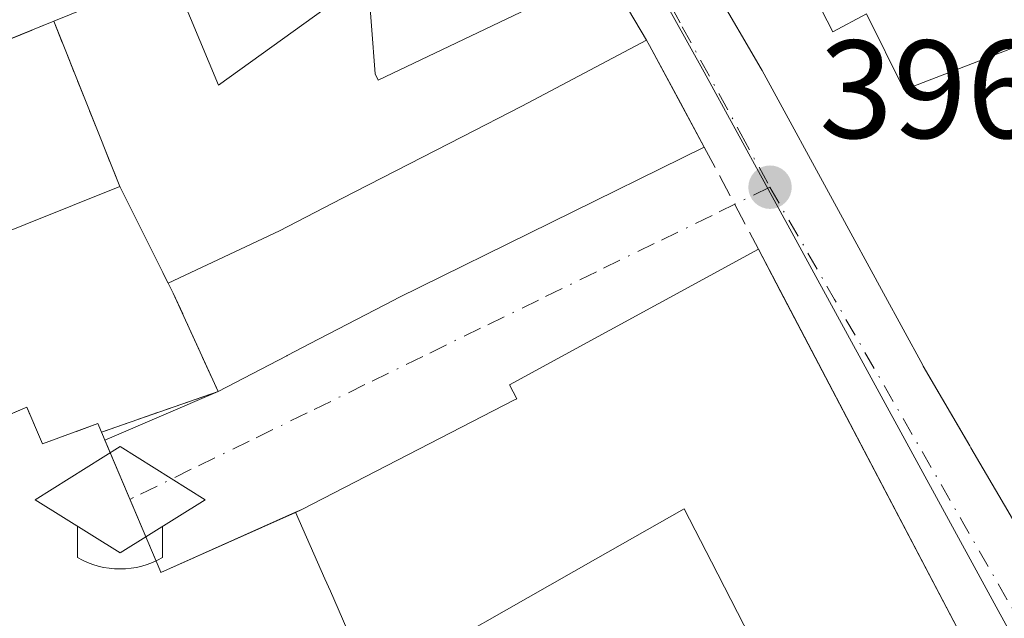
# Model space of a CAD drawing. Units: metres. Extents: x 638472 to 641939, y 4713620 to 4716002.
# Drawn here: x 640822 to 640893, y 4714843 to 4714886 of the extents above; entities that cross this region are included whole.
import ezdxf

# ---------------------------------------------------------------- set-up
doc = ezdxf.new("R2010")
doc.units = ezdxf.units.M
doc.header["$MEASUREMENT"] = 0
doc.linetypes.add('DGN Style 3', pattern=[2.307223458686699, 1.648016756204785, -0.6592067024819142])
doc.linetypes.add('DGN Style 4', pattern=[2.6384748266838614, 1.318413404963828, -0.6592067024819142, 0.001648016756204785, -0.6592067024819142])
for name, color, linetype, lineweight in [('Alojamiento puntual', 7, 'Continuous', 0), ('Edificación Cxs', 1, 'Continuous', 13), ('Instalación asistencial', 254, 'DGN Style 3', 0), ('Instalación asistencial CxS', 254, 'Continuous', 0), ('Instalación educativa', 7, 'Continuous', 0), ('Muro lineal', 1, 'DGN Style 3', 13), ('Núcleo urbano CxS', 7, 'Continuous', 0), ('Pastizal CxS', 92, 'Continuous', 0), ('Punto de cota en terreno', 7, 'Continuous', 0), ('Rótulo de punto de cota en terreno', 7, 'Continuous', 0), ('Vía urbana Cxs', 4, 'Continuous', 0), ('Vía urbana eje', 4, 'DGN Style 4', 0)]:
    doc.layers.add(name, color=color, linetype=linetype, lineweight=lineweight)
doc.styles.add('Style-Arial', font='txt')

# ---------------------------------------------------------------- blocks, each defined once
blk = doc.blocks.new('5PATER')
at = {"layer": 'Pastizal CxS', "linetype": 'Continuous', "lineweight": 0}
h = blk.add_hatch(color=51, dxfattribs=at)
edge = h.paths.add_edge_path()
edge.add_ellipse((0, 0), major_axis=(-0.1095731443231308, -0.1110710700762829), ratio=0.9994222409660322, start_angle=0, end_angle=360)
blk = doc.blocks.new('*U36')
at = {"layer": 'Vía urbana Cxs', "color": 4, "linetype": 'Continuous', "lineweight": 0}
for points in [[(640891.4795000004, 4714838.001700001, 407.0930999999982), (640876.5624000002, 4714866.426899999, 404.9122000000062), (640874.9600999998, 4714869.4801, 402.8184999999939), (640857.1001000004, 4714859.7401, 405.8849000000046), (640857.6201, 4714858.7401, 407.8456000000006), (640857.4424999999, 4714858.648499999, 407.857999999993), (640842.1901000004, 4714850.790100001, 404.3849000000046), (640841.7282999996, 4714850.5833, 404.3196999999927), (640832.0701000001, 4714846.2601, 406.2492999999959), (640832.0597000001, 4714846.284700001, 406.2416999999987), (640832.0549999997, 4714846.2961, 406.2382000000071), (640828.0491000004, 4714855.7667, 403.1714999999967), (640836.1700999998, 4714859.2601, 402.1061000000045), (640841.0987, 4714861.819499999, 402.5026999999973), (640841.1264000004, 4714861.833900001, 402.5046000000002), (640843.3849, 4714863.006899999, 402.8787000000011), (640843.4316999996, 4714863.031099999, 402.8937000000006), (640848.7802999998, 4714865.808700001, 405.3494000000064), (640848.7984999996, 4714865.818299999, 405.3565999999992), (640849.1101000002, 4714865.9801, 405.4804000000004), (640871.0801999997, 4714876.800100001, 402.4057999999932), (640869.3625999996, 4714879.986, 403.5602000000072), (640867.1501000002, 4714884.090100001, 402.0861000000005), (640866.9276000002, 4714884.4693, 401.8214000000008), (640864.2801000001, 4714888.9801, 401.795499999993)], [(640832.8557000002, 4714889.272299999, 400.1818000000058), (640824.3790999996, 4714885.833500001, 399.8960999999982), (640789.2200999996, 4714871.5701, 404.0837999999931)], [(640894.3951000003, 4714916.1987, 400.9134999999951), (640888.5701000001, 4714913.9001, 399.8074000000051), (640888.8202000001, 4714913.390100001, 400.286500000002), (640885.6601, 4714912.0601, 399.9833000000072), (640881.7801000001, 4714910.390100001, 402.6582000000053), (640881.2100999998, 4714911.710100001, 400.6864999999962), (640868.6174, 4714906.0834, 402.902900000001), (640862.0301000001, 4714903.140100001, 400.8940000000002), (640867.6101000002, 4714893.0001, 403.3475000000035), (640868.7101999996, 4714893.520099999, 404.5486999999994), (640871.8432999998, 4714888.1283, 403.0706999999966), (640875.1672999999, 4714882.4079, 404.1491999999998), (640875.2301000003, 4714882.300100001, 404.2051999999967), (640880.7101999996, 4714872.2501, 404.2308000000049), (640883.9452999998, 4714866.314300001, 403.1646999999939), (640886.7602000004, 4714861.1501, 404.0705000000016), (640886.8032999998, 4714861.0759, 404.0611999999965), (640890.1366999998, 4714855.365900001, 404.278999999995), (640890.2247000001, 4714855.215100001, 404.3089000000036), (640892.8658999996, 4714850.6907, 403.777900000001)]]:
    blk.add_polyline3d(points, dxfattribs=at)
blk = doc.blocks.new('*U42')
at = {"layer": 'Edificación Cxs', "color": 1, "linetype": 'Continuous', "lineweight": 13, "elevation": 412.188899999994, "flags": 128}
for points in [[(640799.9200999998, 4714848.5801), (640822.4401000004, 4714858.130100001), (640823.5701000001, 4714855.4901), (640827.5401, 4714856.970100001), (640832.0549, 4714846.2961), (640832.0597000001, 4714846.284700001), (640832.0701000001, 4714846.2601), (640841.7285000002, 4714850.583699999), (640843.8439999997, 4714845.814999999), (640844.233, 4714844.934), (640847.216, 4714838.078000001), (640863.2719999999, 4714847.211999999), (640869.6440000003, 4714850.839000001), (640871.6030000001, 4714847.026000001), (640879.5020000003, 4714831.655999999)], [(640789.2200999996, 4714871.5701), (640824.3789999997, 4714885.833799999), (640829.1102, 4714873.969799999), (640795.3509000001, 4714860.4385)]]:
    blk.add_lwpolyline(points, dxfattribs=at)
blk = doc.blocks.new('5IEDUC')
at = {"layer": 'Alojamiento puntual', "color": 14, "linetype": 'Continuous', "lineweight": 0}
for p, q in [((-0.306, -0.19), (-0.306, -0.416)), ((0.305, -0.19), (0.305, -0.416))]:
    blk.add_line(p, q, dxfattribs=at)
blk.add_arc((-0.0004999995231628418, 0.1191666674613953), 0.6162252931089999, 240.2801059401629, 299.7198948290518, dxfattribs=at)
blk.add_3dface([(0, 0.381), (-0.611, 0), (0, -0.381), (0.61, 0)], dxfattribs=at)

msp = doc.modelspace()

# ---------------------------------------------------------------- linework, layer by layer
at = {"layer": 'Edificación Cxs', "color": 1, "linetype": 'Continuous', "lineweight": 13, "flags": 128}
for points, elevation in [([(640864.0334000001, 4714889.427800001), (640847.659, 4714881.598999999), (640847.4529999997, 4714882.055000001), (640846.9200999998, 4714888.9801), (640849.8901000004, 4714890.1801), (640849.8542999999, 4714890.249100001), (640847.0201000003, 4714895.7301), (640857.7600999996, 4714900.5001), (640860.6486999998, 4714895.5317), (640861.0100999996, 4714894.9101)], 404.3448999999964), ([(640846.9200999998, 4714888.9801), (640836.1930000001, 4714881.248000001), (640832.8556000004, 4714889.272600001), (640835.9190999996, 4714890.515100001), (640835.9234999996, 4714890.516899999), (640837.1854999998, 4714891.028899999), (640837.1907000003, 4714891.030900001), (640844.8300999999, 4714894.130100001)], 403.9572999999947), ([(640866.9277999997, 4714884.469500001), (640857.9859999996, 4714879.745999999), (640853.6969999997, 4714877.539999999), (640845.0609999998, 4714873.100000001), (640840.574, 4714870.793), (640832.5893999999, 4714867.038000001), (640829.1102, 4714873.969799999), (640824.3789999997, 4714885.833799999), (640832.8556000004, 4714889.272600001), (640836.1930000001, 4714881.248000001), (640846.9200999998, 4714888.9801), (640847.4529999997, 4714882.055000001), (640847.659, 4714881.598999999), (640864.0334000001, 4714889.427800001), (640864.2801000001, 4714888.9801)], 405.0007000000043), ([(640832.5893999999, 4714867.038000001), (640840.574, 4714870.793), (640845.0609999998, 4714873.100000001), (640853.6969999997, 4714877.539999999), (640857.9859999996, 4714879.745999999), (640866.9277999997, 4714884.469500001), (640867.1501000002, 4714884.090100001), (640871.0800999999, 4714876.800100001), (640849.1101000002, 4714865.9801), (640848.7984999996, 4714865.818299999), (640848.7802999998, 4714865.808700001), (640843.4316999996, 4714863.031099999), (640843.3849, 4714863.006899999), (640841.1262999997, 4714861.833900001), (640841.0987, 4714861.819499999), (640836.1700999998, 4714859.2601), (640834.1010999996, 4714863.7961), (640832.9501, 4714866.3201)], 405.4804000000001), ([(640894.5590000004, 4714832.134299999), (640880.9018999999, 4714825.094699999), (640879.8700000001, 4714831.836999999), (640879.5020000003, 4714831.655999999), (640871.6030000001, 4714847.026000001), (640869.6440000003, 4714850.839000001), (640863.2719999999, 4714847.211999999), (640847.216, 4714838.078000001), (640844.233, 4714844.934), (640843.8439999997, 4714845.814999999), (640841.7285000002, 4714850.583699999), (640841.7351000002, 4714850.586300001), (640842.1901000004, 4714850.790100001), (640857.4424999999, 4714858.648499999), (640857.6201, 4714858.7401), (640857.1001000004, 4714859.7401), (640874.9600999998, 4714869.4801), (640891.4795000004, 4714838.001700001), (640894.5477999998, 4714832.154800001), (640894.5503000002, 4714832.1501)], 412.1888999999939)]:
    msp.add_lwpolyline(points, close=True, dxfattribs=dict(at, elevation=elevation))
at = {"layer": 'Edificación Cxs', "color": 1, "linetype": 'Continuous', "lineweight": 13, "elevation": 407.1061999999943, "flags": 128}
for points in [[(640877.4458999997, 4714890.672599999), (640880.3201000001, 4714885.0801), (640882.7200999996, 4714886.370100001), (640885.4200999998, 4714880.9001), (640897.2301000003, 4714885.460100001)], [(640892.8658999996, 4714850.6907), (640890.2247000001, 4714855.215100001), (640890.1366999998, 4714855.365900001), (640890.0735999999, 4714855.473999999), (640886.8032999998, 4714861.0759), (640886.7600999996, 4714861.1501), (640883.9452999998, 4714866.314300001), (640880.7100999998, 4714872.2501), (640875.2301000003, 4714882.300100001), (640875.1672999999, 4714882.4079), (640871.8432999998, 4714888.1283)]]:
    msp.add_lwpolyline(points, dxfattribs=at)
at = {"layer": 'Edificación Cxs', "color": 1, "linetype": 'Continuous', "lineweight": 13}
for points in [[(640788.0301000001, 4714880.880100001, 402.5081000000064), (640790.4200999998, 4714874.7601, 401.9881000000024), (640788.2801000001, 4714873.9001, 403.7682000000059), (640789.2200999996, 4714871.5701, 404.0837999999931), (640824.3790999996, 4714885.833500001, 399.8960999999982), (640832.8557000002, 4714889.272299999, 400.1818000000058), (640835.9190999996, 4714890.515100001, 400.5446999999986), (640835.9234999996, 4714890.516899999, 400.5449999999983), (640837.1854999998, 4714891.028899999, 400.6065999999992), (640837.1907000003, 4714891.030900001, 400.6067999999942), (640844.8300999999, 4714894.130100001, 401.0617999999959), (640846.9200999998, 4714888.9801, 403.9572999999946), (640849.8901000004, 4714890.1801, 404.3448999999964), (640849.8542999999, 4714890.249100001, 404.3196000000025), (640847.0201000003, 4714895.7301, 400.4489999999932), (640857.7600999996, 4714900.5001, 399.9743000000017), (640860.6486999998, 4714895.5317, 402.3947999999946), (640861.0100999996, 4714894.9101, 402.4707999999956), (640864.0330999997, 4714889.4277, 402.031799999997), (640864.2801000001, 4714888.9801, 401.795499999993), (640866.9275000002, 4714884.4693, 401.8214000000008), (640867.1501000002, 4714884.090100001, 402.0861000000005), (640871.0800999999, 4714876.800100001, 402.405899999998)], [(640877.4458999997, 4714890.672599999, 406.9060000000027), (640880.3201000001, 4714885.0801, 405.8475999999937), (640882.7200999996, 4714886.370100001, 403.9422999999952), (640885.4200999998, 4714880.9001, 407.1061999999947), (640897.2301000003, 4714885.460100001, 403.5685999999987)], [(640892.8658999996, 4714850.6907, 403.777900000001), (640890.2247000001, 4714855.215100001, 404.3089000000036), (640890.1366999998, 4714855.365900001, 404.278999999995), (640890.0735999999, 4714855.473999999, 404.2565000000032), (640886.8032999998, 4714861.0759, 404.0611999999965), (640886.7600999996, 4714861.1501, 404.0705000000016), (640883.9452999998, 4714866.314300001, 403.1646999999939), (640880.7100999998, 4714872.2501, 404.2307000000001), (640875.2301000003, 4714882.300100001, 404.2051999999967), (640875.1672999999, 4714882.4079, 404.1491999999998), (640871.8432999998, 4714888.1283, 403.0706999999966)], [(640871.0800999999, 4714876.800100001, 402.405899999998), (640849.1101000002, 4714865.9801, 405.4804000000004), (640848.7984999996, 4714865.818299999, 405.3565999999992), (640848.7802999998, 4714865.808700001, 405.3494000000064), (640843.4316999996, 4714863.031099999, 402.8937000000006), (640843.3849, 4714863.006899999, 402.8787000000011), (640841.1262999997, 4714861.833900001, 402.504700000005), (640841.0987, 4714861.819499999, 402.5026999999973), (640836.1700999998, 4714859.2601, 402.1061000000045), (640834.1010999996, 4714863.7961, 404.1108999999997), (640832.9501, 4714866.3201, 403.8234999999986), (640832.5897000004, 4714867.038100001, 403.7119999999995), (640829.1101000002, 4714873.970100001, 402.1460999999982), (640795.3509000001, 4714860.4385, 403.4535000000033)], [(640799.9200999998, 4714848.5801, 404.373900000006), (640822.4401000004, 4714858.130100001, 401.2978000000003), (640823.5701000001, 4714855.4901, 404.0136999999959), (640827.5401, 4714856.970100001, 402.0687000000034), (640832.0549, 4714846.2961, 406.2382000000071), (640832.0597000001, 4714846.284700001, 406.2416999999987), (640832.0701000001, 4714846.2601, 406.2492999999959), (640841.7295000004, 4714850.583799999, 404.3199000000022), (640841.7351000002, 4714850.586300001, 404.3206999999966), (640842.1901000004, 4714850.790100001, 404.3849000000046), (640857.4424999999, 4714858.648499999, 407.857999999993), (640857.6201, 4714858.7401, 407.8456000000006), (640857.1001000004, 4714859.7401, 405.8849000000046), (640874.9600999998, 4714869.4801, 402.8184999999939), (640891.4795000004, 4714838.001700001, 407.0930999999982)]]:
    msp.add_polyline3d(points, dxfattribs=at)
at = {"layer": 'Instalación asistencial', "color": 254, "linetype": 'DGN Style 3', "lineweight": 0, "extrusion": (-0.06426649073350865, 0.1611538968529472, 0.9848346255579713), "elevation": 719032.52278995, "flags": 128}
msp.add_lwpolyline([(-2341732.368769763, -4079226.178079742), (-2341732.368769763, -4079213.209459131)], dxfattribs=at)
at = {"layer": 'Instalación asistencial', "color": 254, "linetype": 'DGN Style 3', "lineweight": 0, "extrusion": (0.06142576237113352, 0.02141222242521939, 0.9978819531627666), "elevation": 140720.7199047031, "flags": 128}
msp.add_lwpolyline([(4241178.682576914, -2152479.979603323), (4241178.682576914, -2152471.101927204)], dxfattribs=at)
at = {"layer": 'Instalación asistencial', "color": 254, "linetype": 'DGN Style 3', "lineweight": 0}
for points in [[(640789.9167, 4714876.049100001, 401.6494999999995), (640790.4200999998, 4714874.7601, 401.9881000000024), (640788.2801000001, 4714873.9001, 403.7682000000059), (640789.2200999996, 4714871.5701, 404.0837999999931), (640824.3790999996, 4714885.833500001, 399.8960999999982)], [(640829.1101000002, 4714873.970100001, 402.1460999999982), (640832.5897000004, 4714867.038100001, 403.7119999999995), (640832.9501, 4714866.3201, 403.8234999999986), (640834.1010999996, 4714863.7961, 404.1108999999997), (640836.1700999998, 4714859.2601, 402.1061000000045)], [(640827.8049, 4714856.3441, 402.6836000000039), (640827.5401, 4714856.970100001, 402.0687000000034), (640823.5701000001, 4714855.4901, 404.0136999999959), (640822.4401000004, 4714858.130100001, 401.2978000000003), (640799.9200999998, 4714848.5801, 404.373900000006)]]:
    msp.add_polyline3d(points, dxfattribs=at)
at = {"layer": 'Instalación asistencial CxS', "color": 254, "linetype": 'Continuous', "lineweight": 0}
msp.add_polyline3d([(640773.9600999998, 4714876.380100001, 399.9823999999935), (640787.4101, 4714882.189999999, 402.9529000000039), (640788.0301000001, 4714880.880100001, 402.5081000000064), (640790.4200999998, 4714874.7601, 401.9881000000024), (640788.2801000001, 4714873.9001, 403.7682000000059), (640789.2200999996, 4714871.5701, 404.0837999999931), (640824.3790999996, 4714885.833500001, 399.8960999999982), (640829.1101000002, 4714873.970100001, 402.1460999999982), (640832.5897000004, 4714867.038100001, 403.7119999999995), (640832.9501, 4714866.3201, 403.8234999999986), (640834.1010999996, 4714863.7961, 404.1108999999997), (640836.1700999998, 4714859.2601, 402.1061000000045), (640827.8049, 4714856.3441, 402.6836000000039), (640827.5401, 4714856.970100001, 402.0687000000034), (640823.5701000001, 4714855.4901, 404.0136999999959), (640822.4401000004, 4714858.130100001, 401.2978000000003), (640799.9200999998, 4714848.5801, 404.373900000006), (640789.8066999996, 4714843.206800001, 403.570000000007), (640795.9600999998, 4714827.600099999, 403.3129000000045)], dxfattribs=at)
at = {"layer": 'Muro lineal', "color": 1, "linetype": 'DGN Style 3', "lineweight": 13, "extrusion": (-0.02329517630100541, 0.04394863158384631, 0.9987621601477564), "elevation": 192685.0864396141, "flags": 128}
msp.add_lwpolyline([(-2774368.037759915, -3860898.029199973), (-2774368.037759915, -3860889.734199143)], dxfattribs=at)
at = {"layer": 'Núcleo urbano CxS', "color": 7, "linetype": 'Continuous', "lineweight": 0}
for points in [[(640817.1327000001, 4714977.2941, 396.8320999999996), (640831.3865, 4714951.952099999, 396.8994999999995), (640858.2320999998, 4714905.2533, 396.6618000000017), (640858.2937000003, 4714905.142899999, 396.6619000000064), (640871.0730999997, 4714882.172300001, 396.7155000000057), (640875.5210999995, 4714874.037699999, 396.7782000000007), (640906.6875, 4714816.9923, 397.5868999999948), (640764.3441000005, 4714756.0471, 396.2771999999969)], [(640858.2320999998, 4714905.2533, 396.6618000000017), (640858.2937000003, 4714905.142899999, 396.6619000000064), (640871.0730999997, 4714882.172300001, 396.7155000000057), (640875.5210999995, 4714874.037699999, 396.7782000000007), (640906.6875, 4714816.9923, 397.5868999999948)], [(640858.2320999998, 4714905.2533, 396.6618000000017), (640858.2937000003, 4714905.142899999, 396.6619000000064), (640871.0730999997, 4714882.172300001, 396.7155000000057), (640875.5210999995, 4714874.037699999, 396.7782000000007), (640906.6875, 4714816.9923, 397.5868999999948)]]:
    msp.add_polyline3d(points, dxfattribs=at)
msp.add_polyline3d([(640967.3573000003, 4714938.910499999, 399.6659000000073), (640967.7176999999, 4714938.017899999, 399.7167000000045), (640985.1747000003, 4714895.697699999, 400.0372000000062), (640987.8617000004, 4714889.1807, 400.0302999999985), (641006.6706999998, 4714859.710100001, 400.0869999999995), (641031.3570999998, 4714821.0273, 400.0203000000038), (641032.0576999999, 4714819.929300001, 400.0127000000066), (641037.8410999998, 4714810.127699999, 400.0071000000025), (641006.8426999999, 4714790.7205, 399.1291000000056), (640976.5899, 4714771.657299999, 399.2636000000057), (640960.5663000002, 4714786.8169, 398.821100000001), (640933.5285, 4714812.4005, 398.1686999999947), (640921.5849000001, 4714820.489900001, 397.9419999999955), (640913.6218999998, 4714819.9619, 397.6857000000018), (640906.6875, 4714816.9923, 397.5868999999948), (640875.5210999995, 4714874.037699999, 396.7782000000007), (640871.0730999997, 4714882.172300001, 396.7155000000057), (640858.2937000003, 4714905.142899999, 396.6619000000064), (640858.2320999998, 4714905.2533, 396.6618000000017), (640904.2953000005, 4714924.1031, 397.2216999999946), (640907.0195000004, 4714925.3157, 397.2635000000009), (640913.4049000005, 4714928.162699999, 397.321100000001), (640962.8353000004, 4714950.178900001, 399.4428000000044)], close=True, dxfattribs=at)
at = {"layer": 'Vía urbana Cxs', "color": 4, "linetype": 'Continuous', "lineweight": 0, "extrusion": (-0.8854773672176137, -0.4646825065733668, 1.516760101100121e-05), "elevation": -2758397.634461429, "flags": 128}
msp.add_lwpolyline([(-3877064.678830316, 448.0233748006314), (-3877071.28191327, 448.9313748011589), (-3877103.38349995, 446.7504748004887), (-3877106.831600229, 444.6567748002357)], dxfattribs=at)
at = {"layer": 'Vía urbana Cxs', "color": 4, "linetype": 'Continuous', "lineweight": 0, "extrusion": (0.1099100088237536, 0.04727984544470676, 0.9928164010405384), "elevation": 293751.3437523823, "flags": 128}
msp.add_lwpolyline([(4077898.846723465, -2434127.522497519), (4077898.846723465, -2434136.426966156)], dxfattribs=at)
at = {"layer": 'Vía urbana Cxs', "color": 4, "linetype": 'Continuous', "lineweight": 0, "extrusion": (0.04357180290194035, 0.3243548872352619, 0.9449314287917802), "elevation": 1557589.513584388, "flags": 128}
msp.add_lwpolyline([(-7411.673681446482, -4496037.62070391), (-7402.676206004122, -4496031.724931215), (-7402.662623398952, -4496031.749148445), (-7402.656447468922, -4496031.760378914), (-7397.425314719687, -4496041.129444924)], dxfattribs=at)
at = {"layer": 'Vía urbana Cxs', "color": 4, "linetype": 'Continuous', "lineweight": 0}
for points in [[(640871.0800999999, 4714876.800100001, 402.405899999998), (640869.3625999996, 4714879.986, 403.5602000000072), (640867.1501000002, 4714884.090100001, 402.0861000000005), (640866.9276000002, 4714884.4693, 401.8214000000008), (640864.2801000001, 4714888.9801, 401.795499999993), (640864.0330999997, 4714889.4277, 402.031799999997), (640861.0102000004, 4714894.9101, 402.4707999999956), (640860.6486999998, 4714895.5317, 402.3947999999946), (640857.7600999996, 4714900.5001, 399.9743000000017), (640852.8432999998, 4714898.316400001, 401.8312000000006), (640847.0201000003, 4714895.7301, 400.4489999999932), (640849.8543999996, 4714890.249100001, 404.3196999999927), (640849.8901000004, 4714890.1801, 404.3448999999964), (640846.9200999998, 4714888.9801, 403.9572999999946), (640844.8300999999, 4714894.130100001, 401.0617999999959), (640837.1907000003, 4714891.030900001, 400.6067999999942), (640837.1854999998, 4714891.028899999, 400.6065999999992), (640835.9234999996, 4714890.516899999, 400.5449999999983), (640835.9190999996, 4714890.515100001, 400.5446999999986), (640832.8557000002, 4714889.272299999, 400.1818000000058), (640824.3790999996, 4714885.833500001, 399.8960999999982), (640789.2200999996, 4714871.5701, 404.0837999999931)], [(640871.8432999998, 4714888.1283, 403.0706999999966), (640875.1672999999, 4714882.4079, 404.1491999999998), (640875.2301000003, 4714882.300100001, 404.2051999999967), (640880.7101999996, 4714872.2501, 404.2308000000049), (640883.9452999998, 4714866.314300001, 403.1646999999939), (640886.7602000004, 4714861.1501, 404.0705000000016), (640886.8032999998, 4714861.0759, 404.0611999999965), (640890.0735999999, 4714855.473999999, 404.2565000000032)], [(640836.1700999998, 4714859.2601, 402.1061000000045), (640841.0987, 4714861.819499999, 402.5026999999973), (640841.1264000004, 4714861.833900001, 402.5046000000002), (640843.3849, 4714863.006899999, 402.8787000000011), (640843.4316999996, 4714863.031099999, 402.8937000000006), (640848.7802999998, 4714865.808700001, 405.3494000000064), (640848.7984999996, 4714865.818299999, 405.3565999999992), (640849.1101000002, 4714865.9801, 405.4804000000004), (640871.0800999999, 4714876.800100001, 402.405899999998)], [(640874.9600999998, 4714869.4801, 402.8184999999939), (640857.1001000004, 4714859.7401, 405.8849000000046), (640857.6201, 4714858.7401, 407.8456000000006), (640857.4424999999, 4714858.648499999, 407.857999999993), (640842.1901000004, 4714850.790100001, 404.3849000000046), (640841.7351000002, 4714850.586300001, 404.3206999999966), (640841.7292, 4714850.583699999, 404.3197999999975)], [(640890.0735999999, 4714855.473999999, 404.2565000000032), (640890.1366999998, 4714855.365900001, 404.278999999995), (640890.2247000001, 4714855.215100001, 404.3089000000036), (640892.8658999996, 4714850.6907, 403.777900000001), (640895.4769000001, 4714846.2181, 402.3224000000046), (640895.6801000005, 4714845.870100001, 402.2121000000043), (640897.8482999997, 4714842.1765, 399.7823000000063)]]:
    msp.add_polyline3d(points, dxfattribs=at)
at = {"layer": 'Vía urbana eje', "color": 4, "linetype": 'DGN Style 4', "lineweight": 0, "extrusion": (-0.8666738346100382, -0.498868747200257, 0.002537216817298051), "elevation": -2907532.50554762, "flags": 128}
msp.add_lwpolyline([(-3766557.081084839, 7778.038108796258), (-3766547.780912809, 7780.078903456718), (-3766543.122160029, 7778.170897555284), (-3766538.467085312, 7780.270713400668), (-3766529.166913282, 7780.060615306186), (-3766524.508160501, 7778.302508922255), (-3766515.207988474, 7777.039614216463), (-3766510.549235692, 7777.76929982495), (-3766501.249063663, 7776.683604548801), (-3766496.590310883, 7776.562592895476), (-3766491.940224869, 7774.925798778549)], dxfattribs=at)
at = {"layer": 'Vía urbana eje', "color": 4, "linetype": 'DGN Style 4', "lineweight": 0}
for points in [[(640858.5000999998, 4714905.140100001, 397.9443000000028), (640860.8601000002, 4714901.050100001, 400.7960000000021), (640863.2100999998, 4714896.950099999, 401.8125), (640867.4101, 4714889.270099999, 400.232600000003), (640869.5000999998, 4714885.440099999, 401.3120999999956), (640873.7001, 4714877.7601, 402.0930999999982), (640875.7901, 4714873.920100001, 400.9726999999984)], [(640875.7901, 4714873.920100001, 400.9726999999984), (640871.6401000004, 4714871.9001, 400.827099999995), (640867.4901000002, 4714869.870100001, 402.0769), (640863.3300999999, 4714867.850099999, 400.021900000007), (640859.1801000005, 4714865.8201, 402.1073000000033), (640855.0201000003, 4714863.800100001, 402.4817999999942), (640850.8701, 4714861.770099999, 402.1738000000041), (640846.7200999996, 4714859.7501, 401.3218999999954), (640842.5601000005, 4714857.720100001, 398.4483000000037), (640838.4101, 4714855.690099999, 400.1300000000047), (640834.2500999998, 4714853.670100001, 399.7939999999944), (640830.1001000004, 4714851.640100001, 404.0834999999934), (640829.8470000002, 4714851.5163, 404.5092000000004)]]:
    msp.add_polyline3d(points, dxfattribs=at)

# ---------------------------------------------------------------- block references
at = {"layer": 'Edificación Cxs', "color": 1, "linetype": 'Continuous', "lineweight": 13}
msp.add_blockref('*U42', (0, 0), dxfattribs=at)
at = {"layer": 'Instalación educativa', "color": 7, "linetype": 'Continuous', "lineweight": 0, "xscale": 10, "yscale": 10, "zscale": 10}
msp.add_blockref('5IEDUC', (640829.1399999997, 4714851.49), dxfattribs=at)
at = {"layer": 'Punto de cota en terreno', "color": 7, "linetype": 'Continuous', "lineweight": 0, "xscale": 10, "yscale": 10, "zscale": 10}
msp.add_blockref('5PATER', (640875.7999999998, 4714873.92, 396.5599999999977), dxfattribs=at)
at = {"layer": 'Vía urbana Cxs', "color": 4, "linetype": 'Continuous', "lineweight": 0}
msp.add_blockref('*U36', (0, 0), dxfattribs=at)

# ---------------------------------------------------------------- texts
at = {"layer": 'Rótulo de punto de cota en terreno', "color": 7, "linetype": 'Continuous', "lineweight": 0, "style": 'Style-Arial'}
msp.add_text('396,56', height=7.000000000000002, dxfattribs=at).set_placement((640879.3278000001, 4714877.447799999))

doc.saveas('drawing.dxf')
